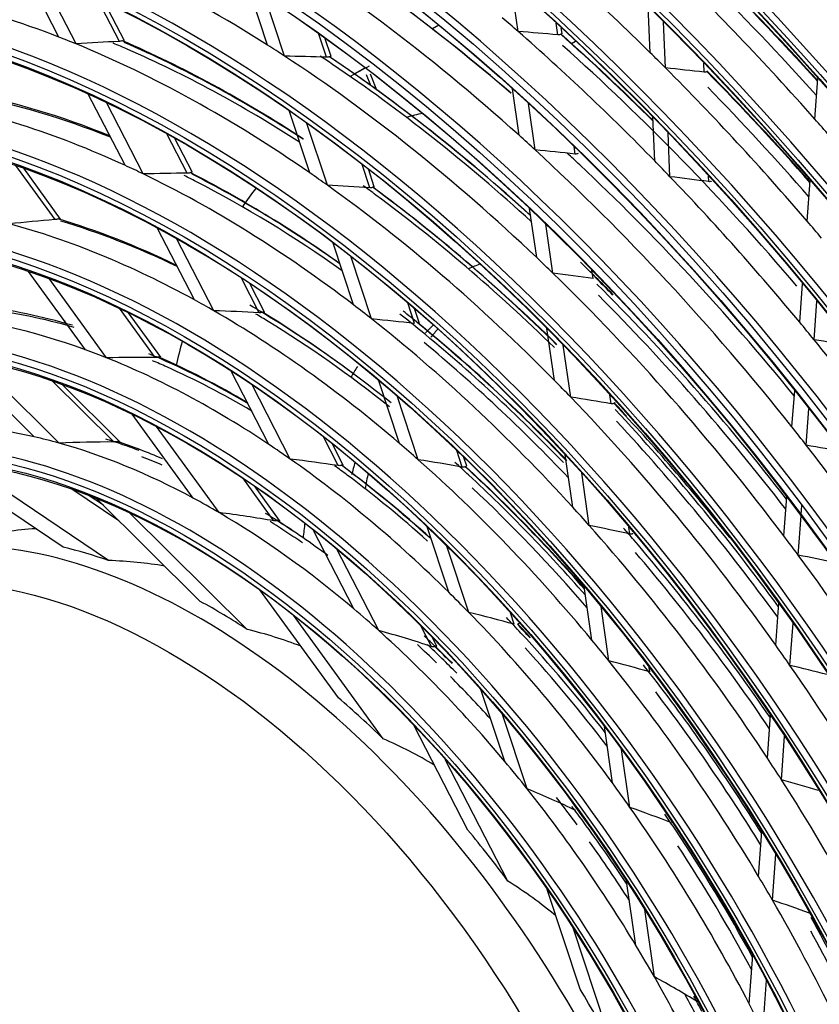
# Model space of a CAD drawing. Units: millimetres. Extents: x 0 to 8609, y 0 to 6140.
# Drawn here: x 4076 to 4119, y 4552 to 4605 of the extents above; entities that cross this region are included whole.
import ezdxf

# ---------------------------------------------------------------- set-up
doc = ezdxf.new("R2010")
doc.units = ezdxf.units.MM
doc.layers.add('LG-Product', color=3, linetype='CONTINUOUS')

msp = doc.modelspace()

# ---------------------------------------------------------------- linework, layer by layer
at = {"layer": 'LG-Product'}
for p, q in [((4078.121, 4603.863), (4076.138, 4607.708)), ((4079.058, 4603.488), (4077.075, 4607.333)), ((4102.899, 4604.163), (4102.516, 4606.82)), ((4089.384, 4603.426), (4088.316, 4606.654)), ((4081.386, 4603.628), (4080.186, 4605.954)), ((4081.66, 4603.661), (4080.573, 4605.769)), ((4090.304, 4602.832), (4089.236, 4606.057)), ((4110.032, 4603.016), (4109.929, 4605.511)), ((4105.051, 4603.985), (4104.96, 4604.618)), ((4110.855, 4602.198), (4110.752, 4604.69)), ((4092.565, 4602.77), (4092.134, 4604.07)), ((4098.63, 4604.499), (4098.281, 4604.297)), ((4105.276, 4604.057), (4105.207, 4604.012)), ((4105.276, 4604.055), (4105.231, 4604.367)), ((4081.661, 4603.606), (4081.554, 4603.664)), ((4092.812, 4602.82), (4092.481, 4603.822)), ((4105.787, 4603.513), (4106.007, 4603.64)), ((4092.812, 4602.821), (4092.727, 4602.799)), ((4112.948, 4601.966), (4112.927, 4602.459)), ((4094.656, 4602.204), (4094.076, 4601.869)), ((4094.706, 4601.84), (4094.931, 4601.26)), ((4094.929, 4601.876), (4095.26, 4601.021)), ((4118.915, 4599.434), (4119.078, 4601.632)), ((4102.954, 4598.56), (4102.592, 4601.072)), ((4081.692, 4596.939), (4079.707, 4600.788)), ((4082.675, 4596.475), (4080.687, 4600.33)), ((4091.667, 4596.53), (4090.55, 4599.904)), ((4103.821, 4597.774), (4103.459, 4600.281)), ((4092.61, 4595.867), (4091.492, 4599.243)), ((4110.273, 4597.178), (4110.175, 4599.538)), ((4085.055, 4596.514), (4083.955, 4598.646)), ((4085.328, 4596.547), (4084.363, 4598.419)), ((4111.098, 4596.327), (4111, 4598.685)), ((4105.98, 4597.55), (4105.922, 4597.951)), ((4077.915, 4594.014), (4075.799, 4596.926)), ((4078.214, 4594.039), (4076.224, 4596.779)), ((4094.896, 4595.728), (4094.465, 4597.029)), ((4095.143, 4595.779), (4094.822, 4596.75)), ((4085.324, 4596.485), (4085.225, 4596.546)), ((4113.192, 4596.06), (4113.179, 4596.363)), ((4118.505, 4593.921), (4118.668, 4596.119)), ((4103.907, 4591.956), (4103.525, 4594.601)), ((4078.23, 4593.992), (4078.091, 4594.052)), ((4085.435, 4589.68), (4083.432, 4593.564)), ((4104.781, 4591.116), (4104.399, 4593.761)), ((4086.483, 4589.091), (4084.471, 4592.993)), ((4094.027, 4589.404), (4092.905, 4592.791)), ((4094.999, 4588.649), (4093.876, 4592.041)), ((4106.948, 4590.834), (4106.884, 4591.278)), ((4079.561, 4586.984), (4076.488, 4591.214)), ((4080.7, 4586.55), (4077.595, 4590.825)), ((4088.939, 4588.983), (4087.962, 4590.877)), ((4089.213, 4589.015), (4088.401, 4590.589)), ((4118.1, 4588.469), (4118.254, 4590.548)), ((4083.321, 4586.569), (4081.394, 4589.222)), ((4097.32, 4588.407), (4096.951, 4589.521)), ((4097.567, 4588.458), (4097.321, 4589.203)), ((4118.875, 4587.524), (4119.03, 4589.606)), ((4083.622, 4586.591), (4081.883, 4588.986)), ((4078.419, 4588.559), (4078.419, 4588.431)), ((4097.567, 4588.459), (4097.485, 4588.429)), ((4097.524, 4588.407), (4097.561, 4588.445)), ((4104.862, 4585.335), (4104.459, 4588.13)), ((4105.745, 4584.428), (4105.341, 4587.23)), ((4076.791, 4582.287), (4072.364, 4586.673)), ((4083.636, 4586.525), (4083.504, 4586.598)), ((4078.132, 4581.949), (4073.586, 4586.453)), ((4089.461, 4581.872), (4087.403, 4585.863)), ((4081.088, 4582.007), (4077.759, 4585.305)), ((4081.418, 4582.024), (4078.302, 4585.113)), ((4090.612, 4581.084), (4088.529, 4585.122)), ((4096.5, 4581.934), (4095.367, 4585.355)), ((4097.516, 4581.049), (4096.376, 4584.49)), ((4107.923, 4584.073), (4107.853, 4584.557)), ((4117.68, 4582.817), (4117.826, 4584.78)), ((4108.147, 4584.145), (4108.08, 4584.093)), ((4085.374, 4578.979), (4082.087, 4583.506)), ((4118.452, 4581.835), (4118.599, 4583.803)), ((4086.768, 4578.195), (4083.388, 4582.848)), ((4093.192, 4580.735), (4092.376, 4582.317)), ((4081.449, 4581.961), (4081.29, 4582.035)), ((4093.468, 4580.765), (4092.869, 4581.926)), ((4099.886, 4580.656), (4099.591, 4581.547)), ((4105.849, 4578.493), (4105.441, 4581.316)), ((4078.359, 4576.324), (4071.449, 4580.97)), ((4080.809, 4575.613), (4073.033, 4580.841)), ((4100.134, 4580.706), (4099.98, 4581.171)), ((4100.087, 4580.663), (4100.126, 4580.696)), ((4106.745, 4577.498), (4106.336, 4580.336)), ((4089.723, 4577.753), (4088.044, 4580.066)), ((4090.034, 4577.763), (4088.671, 4579.639)), ((4081.362, 4577.757), (4078.822, 4579.465)), ((4080.523, 4578.589), (4079.7, 4579.142)), ((4085.755, 4573.404), (4080.138, 4578.97)), ((4117.243, 4576.937), (4117.399, 4579.04)), ((4118.173, 4578.075), (4118.211, 4578.586)), ((4088.279, 4571.894), (4081.914, 4578.202)), ((4118.012, 4575.908), (4118.169, 4578.019)), ((4094.035, 4573.004), (4091.818, 4577.302)), ((4099.16, 4573.898), (4097.99, 4577.431)), ((4108.937, 4577.043), (4108.884, 4577.409)), ((4095.385, 4571.828), (4093.104, 4576.252)), ((4100.244, 4572.808), (4099.057, 4576.392)), ((4093.203, 4568.199), (4088.963, 4574.037)), ((4106.883, 4571.32), (4106.466, 4574.212)), ((4116.805, 4571.041), (4116.973, 4573.303)), ((4102.696, 4572.168), (4102.491, 4572.787)), ((4107.797, 4570.2), (4107.376, 4573.124)), ((4095.629, 4565.993), (4090.784, 4572.664)), ((4102.945, 4572.214), (4102.867, 4572.172)), ((4102.895, 4572.182), (4102.936, 4572.208)), ((4117.569, 4569.953), (4117.739, 4572.231)), ((4098.228, 4570.969), (4097.653, 4572.084)), ((4098.511, 4570.985), (4098.259, 4571.473)), ((4110.011, 4569.601), (4109.976, 4569.841)), ((4102.182, 4564.771), (4100.9, 4568.642)), ((4103.397, 4563.283), (4102.068, 4567.298)), ((4116.352, 4564.949), (4116.524, 4567.27)), ((4100.193, 4561.062), (4097.275, 4566.72)), ((4107.996, 4563.604), (4107.556, 4566.657)), ((4117.111, 4563.782), (4117.285, 4566.128)), ((4108.939, 4562.288), (4108.489, 4565.407)), ((4102.356, 4558.311), (4098.972, 4564.873)), ((4115.877, 4558.563), (4116.058, 4560.99)), ((4116.628, 4557.284), (4116.812, 4559.756)), ((4106.25, 4552.481), (4104.469, 4557.862)), ((4109.26, 4554.841), (4108.76, 4558.308)), ((4110.258, 4553.141), (4109.733, 4556.778)), ((4108.003, 4549.371), (4105.898, 4555.73)), ((4115.367, 4551.692), (4115.563, 4554.33)), ((4116.104, 4550.239), (4116.306, 4552.957))]:
    msp.add_line(p, q, dxfattribs=at)
for centre, major_axis in [((4084.884, 4538.929), (79.224, -137.22)), ((4084.884, 4538.929), (-78.905, 136.667)), ((4085.061, 4539.031), (78.763, -136.421)), ((4084.884, 4538.929), (75.938, -131.529)), ((4084.884, 4538.929), (-75.619, 130.976)), ((4085.061, 4539.031), (75.477, -130.731)), ((4084.884, 4538.929), (72.653, -125.839)), ((4084.884, 4538.929), (-72.334, 125.286)), ((4085.061, 4539.031), (72.192, -125.04)), ((4084.884, 4538.929), (69.296, -120.024)), ((4084.884, 4538.929), (-69.12, 119.719)), ((4085.061, 4539.031), (68.978, -119.473)), ((4084.884, 4538.929), (66.011, -114.334)), ((4084.884, 4538.929), (-65.834, 114.028)), ((4085.061, 4539.031), (65.693, -113.783)), ((4084.884, 4538.929), (62.725, -108.643)), ((4084.884, 4538.929), (-62.549, 108.338)), ((4085.061, 4539.031), (62.407, -108.092)), ((4084.884, 4538.929), (59.44, -102.953)), ((4084.884, 4538.929), (-59.264, 102.647)), ((4085.061, 4539.031), (59.122, -102.402)), ((4084.884, 4538.929), (56.154, -97.262)), ((4084.884, 4538.929), (-55.978, 96.957)), ((4085.061, 4539.031), (55.836, -96.711)), ((4084.884, 4538.929), (52.869, -91.572)), ((4084.884, 4538.929), (-52.693, 91.266)), ((4085.061, 4539.031), (52.551, -91.021)), ((4084.884, 4538.929), (49.584, -85.881)), ((4084.884, 4538.929), (-49.407, 85.576)), ((4085.061, 4539.031), (49.266, -85.33)), ((4084.884, 4538.929), (46.37, -80.315)), ((4084.884, 4538.929), (-46.05, 79.762)), ((4085.061, 4539.031), (45.909, -79.516)), ((4084.884, 4538.929), (43.084, -74.624)), ((4084.884, 4538.929), (-42.765, 74.071)), ((4085.061, 4539.031), (42.623, -73.826)), ((4084.884, 4538.929), (39.727, -68.81)), ((4084.884, 4538.929), (-39.551, 68.504)), ((4085.061, 4539.031), (39.409, -68.259)), ((4084.884, 4538.929), (36.442, -63.119)), ((4084.884, 4538.929), (-36.266, 62.814)), ((4085.061, 4539.031), (36.124, -62.568)), ((4084.884, 4538.929), (33.157, -57.429)), ((4084.884, 4538.929), (-32.98, 57.123)), ((4085.061, 4539.031), (32.838, -56.878)), ((4084.884, 4538.929), (29.871, -51.738)), ((4084.884, 4538.929), (-29.695, 51.433)), ((4085.061, 4539.031), (29.553, -51.187)), ((4084.884, 4538.929), (26.586, -46.048)), ((4084.884, 4538.929), (-26.409, 45.742)), ((4085.061, 4539.031), (26.268, -45.497)), ((4084.884, 4538.929), (23.3, -40.357)), ((4084.884, 4538.929), (-23.124, 40.052)), ((4085.061, 4539.031), (22.982, -39.806)), ((4084.076, 4538.463), (19.712, -34.143))]:
    msp.add_ellipse(centre, major_axis=major_axis, ratio=0.57735, dxfattribs=at)
for centre, major_axis, ratio, start_param, end_param in [((4085.061, 4539.031), (-79.366, 137.465), 0.57735, 3.926991, 6.283185), ((4085.061, 4539.031), (-76.08, 131.775), 0.57735, 3.926991, 6.283185), ((4085.061, 4539.031), (-72.795, 126.084), 0.57735, 3.926991, 6.283185), ((4085.061, 4539.031), (-69.438, 120.27), 0.57735, 3.926991, 6.283185), ((4085.061, 4539.031), (-66.152, 114.579), 0.57735, 3.926991, 6.283185), ((4084.884, 4538.929), (-82.261, 142.481), 0.57735, 4.043179, 5.367937), ((4085.061, 4539.031), (-62.867, 108.889), 0.57735, 3.926991, 6.283185), ((4084.884, 4538.929), (82.438, -142.786), 0.57735, 0.918665, 2.210879), ((4085.061, 4539.031), (82.12, -142.235), 0.57735, 0.930147, 2.211446), ((4085.061, 4539.031), (-82.579, 143.032), 0.57735, 4.105934, 5.318844), ((4085.061, 4539.031), (-59.582, 103.198), 0.57735, 3.926991, 6.283185), ((4085.061, 4539.031), (-56.296, 97.508), 0.57735, 3.926991, 6.283185), ((4085.061, 4539.031), (-53.011, 91.817), 0.57735, 3.926991, 6.283185), ((4085.061, 4539.031), (-49.725, 86.127), 0.57735, 3.926991, 6.283185), ((4085.061, 4539.031), (-46.511, 80.56), 0.57735, 3.926991, 6.283185), ((4085.061, 4539.031), (-43.226, 74.87), 0.57735, 3.926991, 6.283185), ((4085.061, 4539.031), (-39.869, 69.055), 0.57735, 3.926991, 6.283185), ((4085.061, 4539.031), (-36.584, 63.365), 0.57735, 3.926991, 6.283185), ((4086.5, 4539.862), (39.996, -69.276), 0.57735, 2.305173, 2.550688), ((4086.5, 4539.862), (49.853, -86.347), 0.57735, 2.015888, 2.134369), ((4086.5, 4539.862), (43.353, -75.09), 0.57735, 2.084484, 2.331584), ((4087.939, 4540.693), (43.226, -74.87), 0.57735, 2.115524, 2.315742), ((4088.116, 4540.795), (-43.084, 74.624), 0.57735, 5.25911, 5.459325), ((4086.5, 4539.862), (53.138, -92.038), 0.57735, 1.910211, 2.029579), ((4088.116, 4540.795), (-52.869, 91.572), 0.57735, 5.070954, 5.160803), ((4087.939, 4540.693), (53.011, -91.817), 0.57735, 1.928027, 2.01741), ((4086.5, 4539.862), (36.711, -63.585), 0.57735, 2.518292, 2.761831), ((4087.939, 4540.693), (-52.551, 91.021), 0.57735, 5.066462, 5.155428), ((4086.5, 4539.862), (46.639, -80.78), 0.57735, 2.10492, 2.118363), ((4085.061, 4539.031), (-33.298, 57.674), 0.57735, 3.926991, 6.283185), ((4086.5, 4539.862), (46.639, -80.78), 0.57735, 1.987464, 2.10492), ((3993.924, 4501.67), (204.712, 52.767), 0.434452, 0.889464, 0.901824), ((4088.116, 4540.795), (-46.37, 80.315), 0.57735, 5.154587, 5.23407), ((4085.061, 4539.031), (-79.366, 137.465), 0.57735, 0.785398, 3.926991), ((4086.5, 4539.862), (36.711, -63.585), 0.57735, 2.500032, 2.518292), ((4005.563, 4494.902), (151.853, 79.928), 0.487776, 0.814682, 0.83157), ((4088.116, 4540.795), (36.266, -62.814), 0.57735, 2.47885, 2.49419), ((4087.939, 4540.693), (36.584, -63.365), 0.57735, 2.290813, 2.47992), ((4088.116, 4540.795), (-36.442, 63.119), 0.57735, 5.435781, 5.623614), ((4087.939, 4540.693), (46.511, -80.56), 0.57735, 2.011204, 2.09055), ((4086.5, 4539.862), (36.711, -63.585), 0.57735, 2.256493, 2.500032), ((4088.116, 4540.795), (36.266, -62.814), 0.57735, 2.29766, 2.47885), ((4086.5, 4539.862), (39.996, -69.276), 0.57735, 2.288889, 2.305173), ((4088.116, 4540.795), (46.05, -79.762), 0.57735, 1.880381, 2.089182), ((4086.5, 4539.862), (49.853, -86.347), 0.57735, 2.003469, 2.015888), ((4086.5, 4539.862), (39.996, -69.276), 0.57735, 2.043374, 2.288889), ((4000.895, 4498.293), (172.896, 65.698), 0.47071, 0.844704, 0.859726), ((4088.116, 4540.795), (39.551, -68.504), 0.57735, 2.270635, 2.282698), ((4087.939, 4540.693), (39.869, -69.055), 0.57735, 2.075078, 2.271164), ((4088.116, 4540.795), (-39.727, 68.81), 0.57735, 5.218987, 5.414808), ((4088.116, 4540.795), (39.551, -68.504), 0.57735, 2.075193, 2.270635), ((4118.741, 4558.71), (-24.855, 43.05), 0.57735, 6.244504, 6.283185), ((4086.5, 4539.862), (49.853, -86.347), 0.57735, 1.884989, 2.003469), ((3990.842, 4503.772), (219.017, 44.865), 0.41004, 0.897956, 0.909363), ((4088.116, 4540.795), (-49.584, 85.881), 0.57735, 5.047056, 5.13374), ((4087.939, 4540.693), (49.725, -86.127), 0.57735, 1.904097, 1.990283), ((4085.061, 4539.031), (-76.08, 131.775), 0.57735, 0.7853, 3.926991), ((4087.939, 4540.693), (33.298, -57.674), 0.57735, 2.506911, 2.67566), ((4087.939, 4540.693), (-49.266, 85.33), 0.57735, 5.042066, 5.127763), ((4086.5, 4539.862), (33.426, -57.895), 0.57735, 2.458088, 2.699004), ((4088.116, 4540.795), (-33.157, 57.429), 0.57735, 5.65211, 5.819383), ((4116.519, 4557.427), (-23.403, 40.536), 0.57735, 6.100476, 6.133154), ((4086.5, 4539.862), (53.138, -92.038), 0.57735, 1.89868, 1.910211), ((4085.061, 4539.031), (-72.795, 126.084), 0.57735, 0.785398, 3.926991), ((4086.5, 4539.862), (43.353, -75.09), 0.57735, 2.069784, 2.084484), ((4085.061, 4539.031), (-30.013, 51.984), 0.57735, 3.926991, 6.283185), ((4086.5, 4539.862), (43.353, -75.09), 0.57735, 1.822684, 2.069784), ((3996.809, 4502.35), (191.492, 49.359), 0.434452, 0.856946, 0.87048), ((4088.116, 4540.795), (42.765, -74.071), 0.57735, 2.052044, 2.063632), ((4086.5, 4539.862), (46.639, -80.78), 0.57735, 1.974021, 1.987464), ((4086.5, 4539.862), (33.426, -57.895), 0.57735, 2.437205, 2.458088), ((4088.116, 4540.795), (42.765, -74.071), 0.57735, 1.843083, 2.052044), ((4008.213, 4496.29), (139.669, 73.515), 0.487776, 0.757475, 0.776864), ((4086.5, 4539.862), (33.426, -57.895), 0.57735, 2.196288, 2.437205), ((4088.116, 4540.795), (32.98, -57.123), 0.57735, 2.411975, 2.425429), ((4087.939, 4540.693), (33.298, -57.674), 0.57735, 2.242305, 2.413861), ((4088.116, 4540.795), (-33.157, 57.429), 0.57735, 5.387156, 5.557584), ((4088.116, 4540.795), (32.98, -57.123), 0.57735, 2.242268, 2.411975), ((4086.5, 4539.862), (36.711, -63.585), 0.57735, 2.238232, 2.256493), ((4086.5, 4539.862), (46.639, -80.78), 0.57735, 1.856564, 1.974021), ((3993.679, 4504.273), (206.002, 42.2), 0.41004, 0.870579, 0.882939), ((4085.061, 4539.031), (-69.438, 120.27), 0.57735, 0.785398, 3.926991), ((4117.731, 4558.127), (24.141, -41.813), 0.57735, 3.368907, 3.411692), ((4086.5, 4539.862), (36.711, -63.585), 0.57735, 1.994693, 2.238232), ((4003.695, 4499.327), (160.053, 60.817), 0.47071, 0.798317, 0.815205), ((4088.116, 4540.795), (36.266, -62.814), 0.57735, 2.21705, 2.23059), ((4087.939, 4540.693), (36.584, -63.365), 0.57735, 2.02049, 2.218121), ((4088.116, 4540.795), (-36.442, 63.119), 0.57735, 5.164082, 5.361814), ((4088.116, 4540.795), (36.266, -62.814), 0.57735, 2.023597, 2.21705), ((4013.008, 4494.196), (118.128, 82.344), 0.483816, 0.697915, 0.720898), ((4087.939, 4540.693), (30.013, -51.984), 0.57735, 2.437881, 2.590352), ((4086.5, 4539.862), (30.14, -52.204), 0.57735, 2.381184, 2.61839), ((4088.116, 4540.795), (-29.871, 51.738), 0.57735, 5.583334, 5.734061), ((4086.5, 4539.862), (49.853, -86.347), 0.57735, 1.872569, 1.884989), ((4085.061, 4539.031), (-66.152, 114.579), 0.57735, 0.7853, 3.926991), ((4086.5, 4539.862), (39.996, -69.276), 0.57735, 2.027089, 2.043374), ((4085.061, 4539.031), (-26.727, 46.293), 0.57735, 3.926991, 6.283185), ((4117.731, 4558.127), (-18.808, 32.576), 0.57735, 6.184324, 6.216328), ((4088.116, 4540.795), (-39.727, 68.81), 0.57735, 5.153009, 5.168778), ((4086.5, 4539.862), (39.996, -69.276), 0.57735, 1.781575, 2.027089), ((3999.757, 4503.045), (177.984, 45.877), 0.434452, 0.817633, 0.832655), ((4088.116, 4540.795), (-39.727, 68.81), 0.57735, 5.135309, 5.153009), ((4087.939, 4540.693), (39.869, -69.055), 0.57735, 1.992109, 2.009365), ((4085.061, 4539.031), (-62.867, 108.889), 0.57735, 0.785398, 3.926991), ((4088.116, 4540.795), (39.551, -68.504), 0.57735, 1.805376, 2.008835), ((4086.5, 4539.862), (30.14, -52.204), 0.57735, 2.356591, 2.381184), ((4087.939, 4540.693), (-39.409, 68.259), 0.57735, 4.941885, 5.144162), ((4087.939, 4540.693), (26.727, -46.293), 0.57735, 2.598893, 2.735588), ((4088.116, 4540.795), (-26.586, 46.048), 0.57735, 5.744188, 5.879195), ((4088.116, 4540.795), (-29.871, 51.738), 0.57735, 5.472262, 5.490616), ((4086.5, 4539.862), (33.426, -57.895), 0.57735, 2.175405, 2.196288), ((4086.5, 4539.862), (26.855, -46.514), 0.57735, 2.539935, 2.771301), ((4086.5, 4539.862), (30.14, -52.204), 0.57735, 2.119384, 2.356591), ((4010.864, 4497.679), (127.484, 67.102), 0.487776, 0.684469, 0.707452), ((4088.116, 4540.795), (29.695, -51.433), 0.57735, 2.325355, 2.341055), ((4087.939, 4540.693), (30.013, -51.984), 0.57735, 2.163872, 2.328552), ((4088.116, 4540.795), (-29.871, 51.738), 0.57735, 5.358007, 5.472262), ((4086.5, 4539.862), (33.426, -57.895), 0.57735, 1.934489, 2.175405), ((4006.496, 4500.36), (147.21, 55.937), 0.47071, 0.741112, 0.760501), ((4088.116, 4540.795), (32.98, -57.123), 0.57735, 2.150176, 2.174838), ((4088.116, 4540.795), (-33.157, 57.429), 0.57735, 5.295784, 5.313718), ((4088.116, 4540.795), (29.695, -51.433), 0.57735, 2.168312, 2.325355), ((4087.939, 4540.693), (33.298, -57.674), 0.57735, 1.973725, 2.152062), ((4088.116, 4540.795), (-33.157, 57.429), 0.57735, 5.117139, 5.295784), ((4118.741, 4558.71), (18.093, -31.339), 0.57735, 3.278841, 3.307312), ((4119.751, 4559.293), (-18.093, 31.339), 0.57735, 0.188889, 0.21628), ((4086.5, 4539.862), (46.639, -80.78), 0.57735, 1.843121, 1.856564), ((4085.061, 4539.031), (-59.582, 103.198), 0.57735, 0.7853, 3.926991), ((4088.116, 4540.795), (32.98, -57.123), 0.57735, 1.977838, 2.150176), ((4117.731, 4558.127), (24.141, -41.813), 0.57735, 3.662619, 3.702445), ((4087.939, 4540.693), (-32.838, 56.878), 0.57735, 5.107186, 5.283063), ((4086.5, 4539.862), (46.639, -80.78), 0.57735, 1.725664, 1.843121), ((3993.715, 4506.731), (206.251, 32.325), 0.381912, 0.847944, 0.860304), ((4086.5, 4539.862), (26.855, -46.514), 0.57735, 2.509502, 2.539935), ((4015.454, 4495.917), (106.838, 74.474), 0.483816, 0.599611, 0.628411), ((4086.5, 4539.862), (26.855, -46.514), 0.57735, 2.278135, 2.509502), ((4088.116, 4540.795), (-26.586, 46.048), 0.57735, 5.617396, 5.634732), ((4087.939, 4540.693), (26.727, -46.293), 0.57735, 2.346726, 2.473789), ((4088.116, 4540.795), (-26.586, 46.048), 0.57735, 5.492465, 5.617396), ((4088.116, 4540.795), (26.409, -45.742), 0.57735, 2.468239, 2.488774), ((4088.116, 4540.795), (26.409, -45.742), 0.57735, 2.345136, 2.468239), ((4117.731, 4558.127), (-18.808, 32.576), 0.57735, 0.297567, 0.326529), ((4085.061, 4539.031), (-56.296, 97.508), 0.57735, 0.7853, 3.926991), ((4085.061, 4539.031), (-23.442, 40.603), 0.57735, 3.926991, 6.283185), ((4086.5, 4539.862), (36.711, -63.585), 0.57735, 1.976433, 1.994693), ((4086.5, 4539.862), (36.711, -63.585), 0.57735, 1.732894, 1.976433), ((4002.642, 4503.726), (164.764, 42.47), 0.434452, 0.771245, 0.788133), ((4088.116, 4540.795), (-36.442, 63.119), 0.57735, 5.085751, 5.100015), ((4087.939, 4540.693), (36.584, -63.365), 0.57735, 1.820998, 1.956321), ((4088.116, 4540.795), (36.266, -62.814), 0.57735, 1.758942, 1.955251), ((4086.5, 4539.862), (23.569, -40.823), 0.57735, 2.651766, 2.871755), ((4087.939, 4540.693), (-36.124, 62.568), 0.57735, 4.894663, 5.089559), ((4086.5, 4539.862), (43.353, -75.09), 0.57735, 1.807985, 1.822684), ((4085.061, 4539.031), (-53.011, 91.817), 0.57735, 0.785398, 3.926991), ((4086.5, 4539.862), (23.569, -40.823), 0.57735, 2.609956, 2.651766), ((4019.982, 4495.2), (86.723, 77.13), 0.459286, 0.472407, 0.513324), ((4086.5, 4539.862), (23.569, -40.823), 0.57735, 2.389966, 2.609956), ((4088.116, 4540.795), (-23.3, 40.357), 0.57735, 5.701427, 5.726028), ((4087.939, 4540.693), (23.442, -40.603), 0.57735, 2.484007, 2.558134), ((4088.116, 4540.795), (-23.3, 40.357), 0.57735, 5.670232, 5.701427), ((4086.5, 4539.862), (26.855, -46.514), 0.57735, 2.247702, 2.278135), ((4086.5, 4539.862), (30.14, -52.204), 0.57735, 2.094791, 2.119384), ((4086.5, 4539.862), (43.353, -75.09), 0.57735, 1.560885, 1.807985), ((3996.613, 4507.084), (192.932, 30.238), 0.381912, 0.815425, 0.828959), ((4088.116, 4540.795), (23.124, -40.052), 0.57735, 2.491985, 2.525794), ((4085.061, 4539.031), (-49.725, 86.127), 0.57735, 0.768512, 3.926991), ((4086.5, 4539.862), (26.855, -46.514), 0.57735, 2.016336, 2.247702), ((4013.515, 4499.067), (115.299, 60.688), 0.487776, 0.586166, 0.614965), ((4088.116, 4540.795), (26.409, -45.742), 0.57735, 2.20644, 2.224929), ((4087.939, 4540.693), (26.727, -46.293), 0.57735, 2.081181, 2.211989), ((4088.116, 4540.795), (-26.586, 46.048), 0.57735, 5.225757, 5.355596), ((4118.741, 4558.71), (18.093, -31.339), 0.57735, 3.653182, 3.68126), ((4086.5, 4539.862), (30.14, -52.204), 0.57735, 1.857585, 2.094791), ((4009.296, 4501.393), (134.368, 51.058), 0.47071, 0.668106, 0.691089), ((4088.116, 4540.795), (29.695, -51.433), 0.57735, 2.063555, 2.081832), ((4087.939, 4540.693), (30.013, -51.984), 0.57735, 1.903949, 2.066753), ((4088.116, 4540.795), (-29.871, 51.738), 0.57735, 5.048102, 5.210462), ((4088.116, 4540.795), (26.409, -45.742), 0.57735, 2.087931, 2.20644), ((4119.751, 4559.293), (-18.093, 31.339), 0.57735, 0.558811, 0.591209), ((4088.116, 4540.795), (29.695, -51.433), 0.57735, 1.90218, 2.063555), ((4085.692, 4539.396), (-20.284, 35.133), 0.57735, 3.926991, 6.283185), ((4087.939, 4540.693), (-29.553, 51.187), 0.57735, 5.034103, 5.194306), ((4086.5, 4539.862), (23.569, -40.823), 0.57735, 2.348156, 2.389966), ((4086.5, 4539.862), (23.569, -40.823), 0.57735, 2.128167, 2.348156), ((4017.9, 4497.638), (95.547, 66.603), 0.483816, 0.45277, 0.493687), ((4088.116, 4540.795), (-23.3, 40.357), 0.57735, 5.439627, 5.462449), ((4086.5, 4539.862), (33.426, -57.895), 0.57735, 1.913606, 1.934489), ((4088.116, 4540.795), (23.124, -40.052), 0.57735, 2.285397, 2.313209), ((4087.939, 4540.693), (23.442, -40.603), 0.57735, 2.214021, 2.296334), ((4088.116, 4540.795), (-23.3, 40.357), 0.57735, 5.417137, 5.439627), ((4117.731, 4558.127), (-18.808, 32.576), 0.57735, 0.644616, 0.673086), ((4086.5, 4539.862), (33.426, -57.895), 0.57735, 1.672689, 1.913606), ((4005.527, 4504.406), (151.543, 39.062), 0.434452, 0.71404, 0.733429), ((4085.061, 4539.031), (-46.511, 80.56), 0.57735, 0.7853, 3.926991), ((4038.597, 4512.206), (47.611, 62.784), 0.367255, 0.311101, 0.393572), ((4088.116, 4540.795), (23.124, -40.052), 0.57735, 2.259479, 2.285397), ((4088.116, 4540.795), (32.98, -57.123), 0.57735, 1.888376, 1.901597), ((4086.5, 4539.862), (39.996, -69.276), 0.57735, 1.76529, 1.781575), ((4088.116, 4540.795), (32.98, -57.123), 0.57735, 1.701578, 1.888376), ((4086.5, 4539.862), (20.284, -35.133), 0.57735, 2.555916, 2.643945), ((4087.939, 4540.693), (-32.838, 56.878), 0.57735, 4.836227, 5.021264), ((4086.5, 4539.862), (39.996, -69.276), 0.57735, 1.519775, 1.76529), ((3999.576, 4507.446), (179.321, 28.104), 0.381912, 0.776116, 0.791137), ((4038.597, 4512.206), (53.929, 59.107), 0.426734, 0.27036, 0.345218), ((4085.061, 4539.031), (-43.226, 74.87), 0.57735, 0.785398, 3.926991), ((4086.5, 4539.862), (26.855, -46.514), 0.57735, 1.985903, 2.016336), ((4086.5, 4539.862), (20.284, -35.133), 0.57735, 2.294116, 2.382146), ((4086.5, 4539.862), (23.569, -40.823), 0.57735, 2.086357, 2.128167), ((4086.5, 4539.862), (26.855, -46.514), 0.57735, 1.754537, 1.985903), ((4012.097, 4502.427), (121.525, 46.177), 0.47071, 0.569803, 0.598602), ((4088.116, 4540.795), (26.409, -45.742), 0.57735, 1.94464, 1.967421), ((4087.939, 4540.693), (26.727, -46.293), 0.57735, 1.930487, 1.95019), ((4088.116, 4540.795), (-26.586, 46.048), 0.57735, 5.074072, 5.093797), ((4038.597, 4512.206), (60.328, 53.563), 0.470511, 0.240783, 0.31192), ((4086.5, 4539.862), (23.569, -40.823), 0.57735, 1.866368, 2.086357), ((4016.165, 4500.456), (103.115, 54.275), 0.487776, 0.439324, 0.480242), ((4088.116, 4540.795), (26.409, -45.742), 0.57735, 1.807319, 1.94464), ((4085.061, 4539.031), (-39.869, 69.055), 0.57735, 0.785202, 3.926991), ((4088.116, 4540.795), (-23.3, 40.357), 0.57735, 5.177828, 5.198682), ((4086.5, 4539.862), (30.14, -52.204), 0.57735, 1.832992, 1.857585), ((4087.939, 4540.693), (-22.982, 39.806), 0.57735, 5.166899, 5.20015), ((4088.116, 4540.795), (23.124, -40.052), 0.57735, 2.023598, 2.048853), ((4087.939, 4540.693), (23.442, -40.603), 0.57735, 2.005246, 2.034535), ((4088.116, 4540.795), (-23.3, 40.357), 0.57735, 5.149726, 5.177828), ((4087.939, 4540.693), (-26.268, 45.497), 0.57735, 4.936605, 5.071727), ((4086.5, 4539.862), (36.711, -63.585), 0.57735, 1.714633, 1.732894), ((4088.116, 4540.795), (23.124, -40.052), 0.57735, 1.997418, 2.023598), ((4086.5, 4539.862), (30.14, -52.204), 0.57735, 1.595786, 1.832992), ((4008.412, 4505.087), (138.322, 35.654), 0.434452, 0.641034, 0.664017), ((4088.116, 4540.795), (29.695, -51.433), 0.57735, 1.801756, 1.81748), ((4086.5, 4539.862), (36.711, -63.585), 0.57735, 1.471095, 1.714633), ((4002.473, 4507.799), (166.002, 26.017), 0.381912, 0.729726, 0.746614), ((4087.939, 4540.693), (-22.982, 39.806), 0.57735, 5.069865, 5.142236), ((4088.116, 4540.795), (29.695, -51.433), 0.57735, 1.628482, 1.801756), ((4085.061, 4539.031), (-36.584, 63.365), 0.57735, 0.785496, 3.926991), ((4087.939, 4540.693), (-29.553, 51.187), 0.57735, 4.761586, 4.932507), ((4086.5, 4539.862), (20.284, -35.133), 0.57735, 2.032317, 2.120347), ((4085.061, 4539.031), (-33.298, 57.674), 0.57735, 0.785202, 3.926991), ((4038.597, 4512.206), (66.428, 46.276), 0.495659, 0.220976, 0.291552), ((4086.5, 4539.862), (23.569, -40.823), 0.57735, 1.824557, 1.866368), ((4086.5, 4539.862), (33.426, -57.895), 0.57735, 1.651807, 1.672689), ((4086.5, 4539.862), (33.426, -57.895), 0.57735, 1.41089, 1.651807), ((4005.372, 4508.153), (152.682, 23.93), 0.381912, 0.67252, 0.691909), ((4085.061, 4539.031), (-30.013, 51.984), 0.57735, 0.785497, 3.926991), ((4086.5, 4539.862), (23.569, -40.823), 0.57735, 1.604568, 1.824557), ((4014.897, 4503.46), (108.683, 41.297), 0.47071, 0.422961, 0.463879), ((4086.5, 4539.862), (26.855, -46.514), 0.57735, 1.724104, 1.754537), ((4087.939, 4540.693), (-22.982, 39.806), 0.57735, 4.905099, 4.946016), ((4088.116, 4540.795), (23.124, -40.052), 0.57735, 1.761798, 1.784509), ((4086.5, 4539.862), (26.855, -46.514), 0.57735, 1.492737, 1.724104), ((4011.297, 4505.767), (125.102, 32.246), 0.434452, 0.54273, 0.57153), ((4088.116, 4540.795), (26.409, -45.742), 0.57735, 1.682841, 1.702713), ((4086.5, 4539.862), (20.284, -35.133), 0.57735, 1.770517, 1.858547), ((4088.116, 4540.795), (23.124, -40.052), 0.57735, 1.671952, 1.761798), ((4088.116, 4540.795), (26.409, -45.742), 0.57735, 1.531042, 1.682841), ((4085.061, 4539.031), (-26.727, 46.293), 0.57735, 0.785103, 3.92699), ((4087.939, 4540.693), (-22.982, 39.806), 0.57735, 4.796405, 4.880436), ((4087.939, 4540.693), (-26.268, 45.497), 0.57735, 4.661704, 4.809928), ((4086.5, 4539.862), (30.14, -52.204), 0.57735, 1.571192, 1.595786), ((4085.061, 4539.031), (-23.442, 40.603), 0.57735, 0.785595, 3.926991), ((4038.597, 4512.206), (71.67, 37.736), 0.499717, 0.204495, 0.277564), ((4086.5, 4539.862), (30.14, -52.204), 0.57735, 1.333986, 1.571192), ((4008.271, 4508.506), (139.362, 21.842), 0.381912, 0.599515, 0.622498), ((4088.116, 4540.795), (29.695, -51.433), 0.57735, 1.344286, 1.539956), ((4087.939, 4540.693), (-29.553, 51.187), 0.57735, 4.486331, 4.670707), ((4086.5, 4539.862), (23.569, -40.823), 0.57735, 1.562758, 1.604568), ((4086.5, 4539.862), (23.569, -40.823), 0.57735, 1.342769, 1.562758), ((4014.182, 4506.447), (111.881, 28.839), 0.434452, 0.395889, 0.436807), ((4086.5, 4539.862), (20.284, -35.133), 0.57735, 1.508718, 1.596748), ((4087.939, 4540.693), (-22.982, 39.806), 0.57735, 4.6433, 4.669222), ((4088.116, 4540.795), (23.124, -40.052), 0.57735, 1.499999, 1.520284), ((4086.5, 4539.862), (26.855, -46.514), 0.57735, 1.462304, 1.492737)]:
    msp.add_ellipse(centre, major_axis=major_axis, ratio=ratio, start_param=start_param, end_param=end_param, dxfattribs=at)
for points, knots in [([(4081.554, 4603.664), (4081.535, 4603.655), (4081.511, 4603.647), (4081.46, 4603.635), (4081.432, 4603.631), (4081.398, 4603.628), (4081.392, 4603.628), (4081.386, 4603.628)], [0, 0, 0, 0, 0.454499, 0.454499, 0.90684, 0.90684, 1, 1, 1, 1]), ([(4105.207, 4604.012), (4105.188, 4604.001), (4105.165, 4603.992), (4105.113, 4603.983), (4105.082, 4603.982), (4105.051, 4603.985)], [0, 0, 0, 0, 0.483617, 0.483617, 1, 1, 1, 1]), ([(4092.727, 4602.799), (4092.708, 4602.789), (4092.685, 4602.781), (4092.634, 4602.772), (4092.606, 4602.769), (4092.573, 4602.77), (4092.569, 4602.77), (4092.565, 4602.77)], [0, 0, 0, 0, 0.467057, 0.467057, 0.932265, 0.932265, 1, 1, 1, 1]), ([(4113.1, 4601.992), (4113.081, 4601.98), (4113.058, 4601.972), (4113.008, 4601.963), (4112.98, 4601.962), (4112.95, 4601.965), (4112.949, 4601.966), (4112.948, 4601.966)], [0, 0, 0, 0, 0.48976, 0.48976, 0.978311, 0.978311, 1, 1, 1, 1]), ([(4106.136, 4597.575), (4106.117, 4597.564), (4106.094, 4597.556), (4106.041, 4597.547), (4106.011, 4597.547), (4105.98, 4597.55)], [0, 0, 0, 0, 0.476089, 0.476089, 1, 1, 1, 1]), ([(4085.225, 4596.546), (4085.206, 4596.537), (4085.183, 4596.529), (4085.134, 4596.519), (4085.107, 4596.516), (4085.071, 4596.514), (4085.063, 4596.514), (4085.055, 4596.514)], [0, 0, 0, 0, 0.437339, 0.437339, 0.872129, 0.872129, 1, 1, 1, 1]), ([(4113.344, 4596.084), (4113.325, 4596.073), (4113.303, 4596.064), (4113.253, 4596.056), (4113.225, 4596.056), (4113.196, 4596.059), (4113.194, 4596.06), (4113.192, 4596.06)], [0, 0, 0, 0, 0.484058, 0.484058, 0.966734, 0.966734, 1, 1, 1, 1]), ([(4095.06, 4595.754), (4095.041, 4595.744), (4095.018, 4595.737), (4094.969, 4595.728), (4094.941, 4595.726), (4094.908, 4595.727), (4094.902, 4595.728), (4094.896, 4595.728)], [0, 0, 0, 0, 0.454499, 0.454499, 0.90684, 0.90684, 1, 1, 1, 1]), ([(4095.102, 4595.722), (4095.102, 4595.723), (4095.103, 4595.723), (4095.12, 4595.74), (4095.132, 4595.754), (4095.144, 4595.775), (4095.145, 4595.782), (4095.134, 4595.785), (4095.123, 4595.783), (4095.094, 4595.772), (4095.078, 4595.764), (4095.06, 4595.754)], [0, 0, 0, 0, 0.006312, 0.006312, 0.280111, 0.280111, 0.555139, 0.555139, 0.808577, 0.808577, 1, 1, 1, 1]), ([(4078.091, 4594.052), (4078.072, 4594.044), (4078.05, 4594.037), (4078.002, 4594.025), (4077.976, 4594.021), (4077.938, 4594.016), (4077.926, 4594.015), (4077.915, 4594.014)], [0, 0, 0, 0, 0.41282, 0.41282, 0.822576, 0.822576, 1, 1, 1, 1]), ([(4089.112, 4589.008), (4089.094, 4588.999), (4089.072, 4588.992), (4089.025, 4588.984), (4088.999, 4588.982), (4088.962, 4588.982), (4088.95, 4588.982), (4088.939, 4588.983)], [0, 0, 0, 0, 0.41282, 0.41282, 0.822576, 0.822576, 1, 1, 1, 1]), ([(4089.194, 4588.936), (4089.194, 4588.937), (4089.195, 4588.937), (4089.206, 4588.959), (4089.213, 4588.978), (4089.217, 4589.007), (4089.214, 4589.018), (4089.197, 4589.03), (4089.185, 4589.032), (4089.152, 4589.026), (4089.133, 4589.019), (4089.112, 4589.008)], [0, 0, 0, 0, 0.006834, 0.006834, 0.267694, 0.267694, 0.529334, 0.529334, 0.777427, 0.777427, 1, 1, 1, 1]), ([(4083.504, 4586.598), (4083.487, 4586.59), (4083.466, 4586.584), (4083.421, 4586.575), (4083.397, 4586.572), (4083.355, 4586.569), (4083.338, 4586.569), (4083.321, 4586.569)], [0, 0, 0, 0, 0.375377, 0.375377, 0.746924, 0.746924, 1, 1, 1, 1]), ([(4108.08, 4584.093), (4108.062, 4584.082), (4108.04, 4584.074), (4107.993, 4584.067), (4107.966, 4584.067), (4107.934, 4584.071), (4107.929, 4584.072), (4107.923, 4584.073)], [0, 0, 0, 0, 0.454499, 0.454499, 0.90684, 0.90684, 1, 1, 1, 1]), ([(4081.29, 4582.035), (4081.277, 4582.03), (4081.262, 4582.025), (4081.226, 4582.016), (4081.204, 4582.013), (4081.15, 4582.008), (4081.119, 4582.007), (4081.088, 4582.007)], [0, 0, 0, 0, 0.249844, 0.249844, 0.563535, 0.563535, 1, 1, 1, 1]), ([(4093.371, 4580.75), (4093.354, 4580.741), (4093.334, 4580.736), (4093.29, 4580.729), (4093.266, 4580.729), (4093.225, 4580.731), (4093.209, 4580.733), (4093.192, 4580.735)], [0, 0, 0, 0, 0.375377, 0.375377, 0.746924, 0.746924, 1, 1, 1, 1]), ([(4093.444, 4580.695), (4093.444, 4580.696), (4093.445, 4580.696), (4093.457, 4580.715), (4093.465, 4580.732), (4093.471, 4580.757), (4093.469, 4580.766), (4093.456, 4580.776), (4093.444, 4580.776), (4093.413, 4580.769), (4093.393, 4580.761), (4093.371, 4580.75)], [0, 0, 0, 0, 0.007345, 0.007345, 0.260337, 0.260337, 0.513866, 0.513866, 0.758199, 0.758199, 1, 1, 1, 1]), ([(4100.053, 4580.671), (4100.036, 4580.661), (4100.015, 4580.655), (4099.969, 4580.649), (4099.945, 4580.649), (4099.908, 4580.652), (4099.897, 4580.654), (4099.886, 4580.656)], [0, 0, 0, 0, 0.41282, 0.41282, 0.822576, 0.822576, 1, 1, 1, 1]), ([(4089.922, 4577.76), (4089.91, 4577.754), (4089.896, 4577.75), (4089.86, 4577.744), (4089.838, 4577.743), (4089.785, 4577.744), (4089.754, 4577.748), (4089.723, 4577.753)], [0, 0, 0, 0, 0.249844, 0.249844, 0.563535, 0.563535, 1, 1, 1, 1]), ([(4090.031, 4577.674), (4090.032, 4577.675), (4090.032, 4577.676), (4090.04, 4577.698), (4090.043, 4577.718), (4090.042, 4577.749), (4090.036, 4577.762), (4090.018, 4577.778), (4090.004, 4577.781), (4089.972, 4577.779), (4089.953, 4577.774), (4089.928, 4577.763), (4089.925, 4577.762), (4089.922, 4577.76)], [0, 0, 0, 0, 0.008435, 0.008435, 0.252593, 0.252593, 0.497034, 0.497034, 0.736773, 0.736773, 0.967575, 0.967575, 1, 1, 1, 1]), ([(4109.095, 4577.058), (4109.077, 4577.048), (4109.056, 4577.041), (4109.01, 4577.034), (4108.985, 4577.035), (4108.952, 4577.04), (4108.945, 4577.041), (4108.937, 4577.043)], [0, 0, 0, 0, 0.437339, 0.437339, 0.872129, 0.872129, 1, 1, 1, 1]), ([(4098.42, 4570.959), (4098.408, 4570.953), (4098.394, 4570.949), (4098.36, 4570.945), (4098.339, 4570.945), (4098.288, 4570.952), (4098.258, 4570.959), (4098.228, 4570.969)], [0, 0, 0, 0, 0.249844, 0.249844, 0.563535, 0.563535, 1, 1, 1, 1]), ([(4098.48, 4570.93), (4098.481, 4570.93), (4098.481, 4570.931), (4098.495, 4570.946), (4098.504, 4570.959), (4098.513, 4570.979), (4098.513, 4570.985), (4098.503, 4570.991), (4098.493, 4570.99), (4098.466, 4570.982), (4098.449, 4570.974), (4098.426, 4570.963), (4098.423, 4570.961), (4098.42, 4570.959)], [0, 0, 0, 0, 0.008435, 0.008435, 0.252593, 0.252593, 0.497034, 0.497034, 0.736773, 0.736773, 0.967575, 0.967575, 1, 1, 1, 1])]:
    msp.add_open_spline(points, degree=3, knots=knots, dxfattribs=at)

doc.saveas('drawing.dxf')
